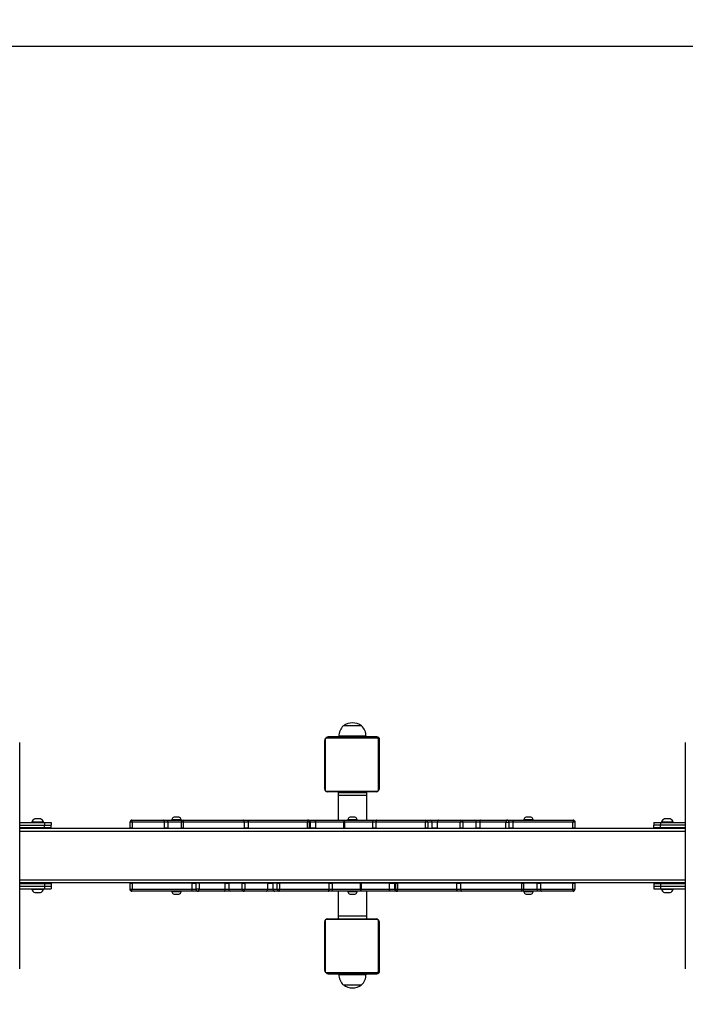
# Model space of a CAD drawing. Units: millimetres. Extents: x -285 to 771, y 86 to 481.
# Drawn here: x 298 to 396, y 183 to 329 of the extents above; entities that cross this region are included whole.
import ezdxf

# ---------------------------------------------------------------- set-up
doc = ezdxf.new("R2010")
doc.units = ezdxf.units.MM
doc.header["$LTSCALE"] = 50
doc.header["$PDSIZE"] = -1
doc.layers.add('VP-DIM', color=7, linetype='Continuous')
doc.layers.add('VP-HIC', color=6, linetype='Continuous')
doc.layers.add('VP-EQ', color=7, linetype='Continuous', true_color=0x8a3492)
doc.dimstyles.get("Standard").update_dxf_attribs({"dimtxt": 14, "dimasz": 20, "dimexe": 20, "dimexo": 50, "dimgap": 20, "dimtad": 0, "dimdec": 0, "dimzin": 0, "dimdsep": 46, "dimtxsty": 'Standard', "dimcen": -0.09, "dimadec": 0, "dimazin": 0, "dimtfac": 1, "dimtdec": 4, "dimtofl": 0, "dimtmove": 0, "dimatfit": 3, "dimfxl": 70, "dimfxlon": 1, "dimtolj": 1, "dimtzin": 0, "dimarcsym": 0})

# ---------------------------------------------------------------- blocks, each defined once
blk = doc.blocks.new('*D22')
at = {"layer": 'Defpoints', "color": 0}
for p in [(566.72, 461.07), (126.78, 205.48), (566.72, 205.48)]:
    blk.add_point(p, dxfattribs=at)
at = {"layer": 'VP-DIM', "color": 0, "lineweight": -2}
for p, q in [((126.78, 391.07), (126.78, 481.07)), ((566.72, 391.07), (566.72, 481.07)), ((146.78, 461.07), (309.25, 461.07)), ((546.72, 461.07), (384.25, 461.07))]:
    blk.add_line(p, q, dxfattribs=at)
at = {"layer": 'VP-DIM', "color": 0}
for points in [[(146.78, 464.4), (146.78, 457.74), (126.78, 461.07)], [(546.72, 457.74), (546.72, 464.4), (566.72, 461.07)]]:
    blk.add_solid(points, dxfattribs=at)
at = {"layer": 'VP-DIM', "color": 0, "insert": (346.75, 461.07), "char_height": 14, "attachment_point": 5}
blk.add_mtext('\\A1;440', dxfattribs=at)
blk = doc.blocks.new('*D23')
at = {"layer": 'Defpoints', "color": 0}
for p in [(466.72, 407.48), (226.78, 205.48), (466.72, 205.48)]:
    blk.add_point(p, dxfattribs=at)
at = {"layer": 'VP-DIM', "color": 0, "lineweight": -2}
for p, q in [((226.78, 337.48), (226.78, 427.48)), ((466.72, 337.48), (466.72, 427.48)), ((246.78, 407.48), (310.09, 407.48)), ((446.72, 407.48), (385.09, 407.48))]:
    blk.add_line(p, q, dxfattribs=at)
at = {"layer": 'VP-DIM', "color": 0}
for points in [[(246.78, 410.81), (246.78, 404.15), (226.78, 407.48)], [(446.72, 404.15), (446.72, 410.81), (466.72, 407.48)]]:
    blk.add_solid(points, dxfattribs=at)
at = {"layer": 'VP-DIM', "color": 0, "insert": (347.59, 407.48), "char_height": 14, "attachment_point": 5}
blk.add_mtext('\\A1;240', dxfattribs=at)
blk = doc.blocks.new('*D24')
at = {"layer": 'Defpoints', "color": 0}
for p in [(346.75, 225.07), (346.75, 185.89), (687.94, 185.89)]:
    blk.add_point(p, dxfattribs=at)
at = {"layer": 'VP-DIM', "color": 0, "lineweight": -2}
for p, q in [((687.94, 245.07), (687.94, 265.07)), ((617.94, 225.07), (707.94, 225.07)), ((617.94, 185.89), (707.94, 185.89)), ((687.94, 165.89), (687.94, 145.89))]:
    blk.add_line(p, q, dxfattribs=at)
at = {"layer": 'VP-DIM', "color": 0}
for points in [[(684.61, 245.07), (691.28, 245.07), (687.94, 225.07)], [(691.28, 165.89), (684.61, 165.89), (687.94, 185.89)]]:
    blk.add_solid(points, dxfattribs=at)
at = {"layer": 'VP-DIM', "color": 0, "insert": (687.94, 114.22), "char_height": 14, "attachment_point": 5, "rotation": 90}
blk.add_mtext('\\A1;39', dxfattribs=at)
blk = doc.blocks.new('*D25')
at = {"layer": 'Defpoints', "color": 0}
for p in [(342.13, 325.07), (342.13, 85.89), (750.72, 85.89)]:
    blk.add_point(p, dxfattribs=at)
at = {"layer": 'VP-DIM', "color": 0, "lineweight": -2}
for p, q in [((680.72, 325.07), (770.72, 325.07)), ((750.72, 305.07), (750.72, 244.15)), ((750.72, 105.89), (750.72, 166.81)), ((680.72, 85.89), (770.72, 85.89))]:
    blk.add_line(p, q, dxfattribs=at)
at = {"layer": 'VP-DIM', "color": 0}
for points in [[(754.05, 305.07), (747.39, 305.07), (750.72, 325.07)], [(747.39, 105.89), (754.05, 105.89), (750.72, 85.89)]]:
    blk.add_solid(points, dxfattribs=at)
at = {"layer": 'VP-DIM', "color": 0, "insert": (750.72, 205.48), "char_height": 14, "attachment_point": 5, "rotation": 90}
blk.add_mtext('\\A1;239', dxfattribs=at)
blk = doc.blocks.new('RC0522_')
at = {"layer": 'VP-EQ', "color": 0, "linetype": 'Continuous', "lineweight": 25}
for p, q in [((348.2, 224.64), (345.5, 224.64)), ((350.47, 222.81), (343.02, 222.81)), ((343.15, 222.88), (350.35, 222.88)), ((350.45, 222.98), (343.25, 222.98)), ((344.85, 223.08), (344.85, 222.98)), ((348.85, 223.08), (344.85, 223.08)), ((345.02, 222.9), (345.02, 222.88)), ((345.04, 222.9), (345.04, 222.88)), ((345.15, 222.9), (345.15, 222.88)), ((345.21, 222.9), (345.21, 222.88)), ((345.31, 222.9), (345.37, 222.9)), ((345.37, 222.9), (345.37, 222.88)), ((345.37, 222.9), (345.37, 222.9)), ((345.37, 222.9), (345.37, 222.88)), ((345.37, 222.9), (345.4, 222.9)), ((345.53, 222.9), (345.53, 222.88)), ((345.61, 222.9), (345.61, 222.88)), ((345.91, 222.9), (345.91, 222.88)), ((346.34, 222.9), (346.34, 222.88)), ((346.36, 222.9), (346.36, 222.88)), ((346.42, 222.9), (346.42, 222.88)), ((346.71, 222.9), (346.71, 222.88)), ((346.91, 222.9), (346.91, 222.88)), ((347.03, 222.9), (347.03, 222.88)), ((347.17, 222.9), (347.17, 222.88)), ((347.2, 222.9), (347.2, 222.88)), ((347.2, 222.9), (347.2, 222.88)), ((347.2, 222.9), (347.2, 222.88)), ((347.28, 222.9), (347.28, 222.88)), ((347.44, 222.9), (347.44, 222.88)), ((347.44, 222.9), (347.45, 222.9)), ((347.45, 222.9), (347.45, 222.88)), ((347.6, 222.9), (347.6, 222.88)), ((347.66, 222.9), (347.66, 222.88)), ((347.68, 222.91), (347.68, 222.88)), ((347.7, 222.9), (347.7, 222.88)), ((347.81, 222.9), (347.81, 222.88)), ((347.97, 222.9), (347.97, 222.88)), ((347.97, 222.9), (348.07, 222.9)), ((348.07, 222.9), (348.07, 222.88)), ((348.07, 222.9), (348.17, 222.9)), ((348.17, 222.9), (348.17, 222.88)), ((348.33, 222.9), (348.33, 222.88)), ((348.45, 222.9), (348.45, 222.88)), ((348.47, 222.88), (348.47, 222.9)), ((348.85, 222.98), (348.85, 223.08)), ((297.69, 188.68), (297.69, 222.18)), ((342.75, 215.28), (342.75, 222.48)), ((342.81, 222.6), (342.81, 215.16)), ((350.68, 215.16), (350.68, 222.6)), ((350.75, 222.48), (350.75, 215.28)), ((350.85, 215.38), (350.85, 222.58)), ((396, 222.18), (396, 188.68)), ((343.02, 214.95), (350.47, 214.95)), ((350.35, 214.88), (343.15, 214.88)), ((344.73, 214.78), (344.73, 214.38)), ((344.73, 214.78), (348.97, 214.78)), ((344.73, 214.38), (344.73, 210.68)), ((344.73, 214.38), (348.97, 214.38)), ((345.02, 214.88), (345.02, 214.86)), ((345.04, 214.86), (345.04, 214.88)), ((345.16, 214.86), (345.16, 214.88)), ((345.16, 214.86), (345.16, 214.78)), ((345.32, 214.86), (345.32, 214.88)), ((345.42, 214.86), (345.32, 214.86)), ((345.42, 214.86), (345.42, 214.88)), ((345.52, 214.86), (345.42, 214.86)), ((345.52, 214.86), (345.52, 214.88)), ((345.6, 214.88), (345.6, 214.78)), ((345.68, 214.86), (345.68, 214.88)), ((345.79, 214.86), (345.79, 214.88)), ((345.81, 214.85), (345.81, 214.88)), ((345.83, 214.86), (345.83, 214.88)), ((345.89, 214.86), (345.89, 214.88)), ((346.05, 214.86), (346.05, 214.88)), ((346.05, 214.86), (346.05, 214.88)), ((346.05, 214.86), (346.05, 214.86)), ((346.21, 214.86), (346.21, 214.88)), ((346.29, 214.86), (346.29, 214.88)), ((346.29, 214.86), (346.29, 214.88)), ((346.29, 214.86), (346.29, 214.88)), ((346.32, 214.86), (346.32, 214.88)), ((346.46, 214.86), (346.46, 214.88)), ((346.58, 214.86), (346.58, 214.88)), ((346.78, 214.86), (346.78, 214.88)), ((347.07, 214.86), (347.07, 214.88)), ((347.13, 214.86), (347.13, 214.88)), ((347.15, 214.86), (347.15, 214.88)), ((347.58, 214.86), (347.58, 214.88)), ((347.88, 214.86), (347.88, 214.88)), ((347.96, 214.86), (347.96, 214.88)), ((348.12, 214.86), (348.09, 214.86)), ((348.1, 214.78), (348.1, 214.86)), ((348.12, 214.86), (348.12, 214.88)), ((348.12, 214.86), (348.12, 214.88)), ((348.12, 214.86), (348.12, 214.86)), ((348.19, 214.86), (348.12, 214.86)), ((348.28, 214.86), (348.28, 214.88)), ((348.34, 214.86), (348.34, 214.88)), ((348.45, 214.86), (348.45, 214.88)), ((348.47, 214.86), (348.47, 214.88)), ((348.53, 214.78), (348.53, 214.88)), ((348.97, 214.38), (348.97, 214.78)), ((348.97, 210.68), (348.97, 214.38)), ((321.2, 211.12), (320.5, 211.12)), ((347.2, 211.12), (346.5, 211.12)), ((373.2, 211.12), (372.5, 211.12)), ((297.69, 210.33), (301.35, 210.33)), ((297.69, 209.93), (301.35, 209.93)), ((299.47, 210.38), (299.47, 210.33)), ((301.22, 210.38), (299.47, 210.38)), ((300.75, 210.88), (299.95, 210.88)), ((301.22, 210.33), (301.22, 210.38)), ((301.35, 210.33), (301.35, 209.93)), ((301.35, 210.33), (302.35, 210.33)), ((301.35, 209.93), (302.35, 209.93)), ((301.35, 209.53), (301.35, 209.93)), ((302.35, 210.33), (302.35, 209.93)), ((302.35, 209.53), (302.35, 209.93)), ((313.96, 210.38), (313.96, 209.48)), ((314.31, 210.38), (313.96, 210.38)), ((314.26, 210.68), (318.93, 210.68)), ((314.31, 210.38), (314.31, 209.48)), ((319.1, 210.38), (314.31, 210.38)), ((318.93, 210.68), (319.67, 210.68)), ((319.1, 209.48), (319.1, 210.38)), ((319.56, 210.38), (319.1, 210.38)), ((319.56, 210.38), (319.56, 209.48)), ((321.57, 210.38), (319.56, 210.38)), ((319.67, 210.68), (321.84, 210.68)), ((320.15, 210.73), (320.15, 210.68)), ((321.55, 210.73), (320.15, 210.73)), ((321.55, 210.68), (321.55, 210.73)), ((321.57, 209.48), (321.57, 210.38)), ((321.83, 210.38), (321.57, 210.38)), ((330.87, 210.38), (321.83, 210.38)), ((321.83, 210.38), (321.83, 209.48)), ((321.84, 210.68), (330.7, 210.68)), ((330.7, 210.68), (331.57, 210.68)), ((330.87, 209.48), (330.87, 210.38)), ((331.42, 210.38), (330.87, 210.38)), ((331.42, 210.38), (331.42, 209.48)), ((340.2, 210.38), (331.42, 210.38)), ((331.57, 210.68), (340.21, 210.68)), ((340.2, 209.48), (340.2, 210.38)), ((340.51, 210.38), (340.2, 210.38)), ((340.21, 210.68), (340.34, 210.68)), ((340.34, 210.68), (341.53, 210.68)), ((340.51, 209.48), (340.51, 210.38)), ((340.62, 210.38), (340.51, 210.38)), ((340.62, 209.48), (340.62, 210.38)), ((341.36, 210.38), (340.62, 210.38)), ((345.56, 210.38), (341.36, 210.38)), ((341.36, 210.38), (341.36, 209.48)), ((341.53, 210.68), (345.63, 210.68)), ((345.56, 209.48), (345.56, 210.38)), ((345.65, 210.38), (345.56, 210.38)), ((345.63, 210.68), (349.72, 210.68)), ((345.65, 210.38), (345.65, 209.48)), ((349.84, 210.38), (345.65, 210.38)), ((346.15, 210.73), (346.15, 210.68)), ((347.55, 210.73), (346.15, 210.73)), ((347.55, 210.68), (347.55, 210.73)), ((349.72, 210.68), (350.45, 210.68)), ((349.84, 209.48), (349.84, 210.38)), ((350.3, 210.38), (349.84, 210.38)), ((350.3, 210.38), (350.3, 209.48)), ((357.62, 210.38), (350.3, 210.38)), ((350.45, 210.68), (357.66, 210.68)), ((357.62, 209.48), (357.62, 210.38)), ((357.95, 210.38), (357.62, 210.38)), ((357.66, 210.68), (358.31, 210.68)), ((357.95, 210.38), (357.95, 209.48)), ((358.59, 210.38), (357.95, 210.38)), ((358.31, 210.68), (359.55, 210.68)), ((358.59, 209.48), (358.59, 210.38)), ((359.37, 210.38), (358.59, 210.38)), ((359.37, 210.38), (359.37, 209.48)), ((362.77, 210.38), (359.37, 210.38)), ((359.55, 210.68), (362.87, 210.68)), ((362.77, 209.48), (362.77, 210.38)), ((363.14, 210.38), (362.77, 210.38)), ((362.87, 210.68), (364.9, 210.68)), ((363.14, 210.38), (363.14, 209.48)), ((365.11, 210.38), (363.14, 210.38)), ((364.9, 210.68), (365.76, 210.68)), ((365.11, 209.48), (365.11, 210.38)), ((365.64, 210.38), (365.11, 210.38)), ((369.5, 210.38), (365.64, 210.38)), ((365.64, 210.38), (365.64, 209.48)), ((365.76, 210.68), (369.68, 210.68)), ((369.5, 209.48), (369.5, 210.38)), ((369.5, 210.38), (369.98, 210.38)), ((369.68, 210.68), (370.6, 210.68)), ((369.98, 209.48), (369.98, 210.38)), ((370.53, 210.38), (369.98, 210.38)), ((379.41, 210.38), (370.53, 210.38)), ((370.53, 210.38), (370.53, 209.48)), ((370.6, 210.68), (379.44, 210.68)), ((372.15, 210.73), (372.15, 210.68)), ((373.55, 210.73), (372.15, 210.73)), ((373.55, 210.68), (373.55, 210.73)), ((379.41, 209.48), (379.41, 210.38)), ((379.74, 210.38), (379.41, 210.38)), ((379.74, 209.48), (379.74, 210.38)), ((391.35, 210.33), (391.35, 209.93)), ((391.35, 210.33), (392.35, 210.33)), ((391.35, 209.53), (391.35, 209.93)), ((392.35, 209.93), (391.35, 209.93)), ((392.35, 210.33), (392.35, 209.93)), ((392.35, 210.33), (396, 210.33)), ((392.35, 209.53), (392.35, 209.93)), ((396, 209.93), (392.35, 209.93)), ((392.47, 210.38), (392.47, 210.33)), ((394.22, 210.38), (392.47, 210.38)), ((393.75, 210.88), (392.95, 210.88)), ((394.22, 210.33), (394.22, 210.38)), ((301.35, 209.53), (297.69, 209.53)), ((396, 209.43), (297.69, 209.43)), ((396, 209.03), (297.69, 209.03)), ((299.55, 209.48), (299.55, 209.43)), ((299.55, 209.48), (301.04, 209.48)), ((299.85, 209.53), (299.85, 209.48)), ((300.85, 209.48), (300.85, 209.53)), ((301.04, 209.48), (301.15, 209.48)), ((301.15, 209.43), (301.15, 209.48)), ((302.35, 209.53), (301.35, 209.53)), ((314.31, 209.48), (313.96, 209.48)), ((314.31, 209.48), (319.1, 209.48)), ((319.56, 209.48), (319.1, 209.48)), ((319.56, 209.48), (321.57, 209.48)), ((320.15, 209.48), (320.15, 209.43)), ((321.55, 209.43), (321.55, 209.48)), ((321.83, 209.48), (321.57, 209.48)), ((321.83, 209.48), (330.87, 209.48)), ((331.42, 209.48), (330.87, 209.48)), ((331.42, 209.48), (340.2, 209.48)), ((340.51, 209.48), (340.2, 209.48)), ((340.51, 209.48), (340.62, 209.48)), ((341.36, 209.48), (340.62, 209.48)), ((341.36, 209.48), (345.56, 209.48)), ((344.73, 209.48), (344.73, 209.43)), ((345.65, 209.48), (345.56, 209.48)), ((345.65, 209.48), (349.84, 209.48)), ((346.15, 209.48), (346.15, 209.43)), ((347.55, 209.43), (347.55, 209.48)), ((348.97, 209.43), (348.97, 209.48)), ((350.3, 209.48), (349.84, 209.48)), ((350.3, 209.48), (357.62, 209.48)), ((357.95, 209.48), (357.62, 209.48)), ((357.95, 209.48), (358.59, 209.48)), ((359.37, 209.48), (358.59, 209.48)), ((359.37, 209.48), (362.77, 209.48)), ((363.14, 209.48), (362.77, 209.48)), ((363.14, 209.48), (365.11, 209.48)), ((365.64, 209.48), (365.11, 209.48)), ((365.64, 209.48), (369.5, 209.48)), ((369.5, 209.48), (369.98, 209.48)), ((370.53, 209.48), (369.98, 209.48)), ((370.53, 209.48), (379.41, 209.48)), ((372.15, 209.48), (372.15, 209.43)), ((373.55, 209.43), (373.55, 209.48)), ((379.74, 209.48), (379.41, 209.48)), ((392.35, 209.53), (391.35, 209.53)), ((396, 209.53), (392.35, 209.53)), ((392.55, 209.48), (392.55, 209.43)), ((392.55, 209.48), (394.04, 209.48)), ((392.85, 209.53), (392.85, 209.48)), ((393.85, 209.48), (393.85, 209.53)), ((394.04, 209.48), (394.15, 209.48)), ((394.15, 209.43), (394.15, 209.48)), ((396, 201.83), (297.69, 201.83)), ((396, 201.43), (297.69, 201.43)), ((297.69, 201.33), (301.35, 201.33)), ((297.69, 200.93), (301.35, 200.93)), ((299.55, 201.43), (299.55, 201.38)), ((301.15, 201.38), (299.55, 201.38)), ((299.85, 201.38), (299.85, 201.33)), ((300.85, 201.33), (300.85, 201.38)), ((301.15, 201.38), (301.15, 201.43)), ((301.35, 201.33), (301.35, 200.93)), ((301.35, 201.33), (302.35, 201.33)), ((301.35, 200.93), (301.35, 200.53)), ((301.35, 200.93), (302.35, 200.93)), ((302.35, 201.33), (302.35, 200.93)), ((302.35, 200.93), (302.35, 200.53)), ((313.95, 201.38), (313.95, 200.48)), ((313.95, 201.38), (314.28, 201.38)), ((314.28, 201.38), (314.28, 200.48)), ((323.16, 201.38), (314.28, 201.38)), ((320.15, 201.43), (320.15, 201.38)), ((321.55, 201.38), (321.55, 201.43)), ((323.16, 200.48), (323.16, 201.38)), ((323.16, 201.38), (323.71, 201.38)), ((323.71, 201.38), (323.71, 200.48)), ((324.19, 201.38), (323.71, 201.38)), ((324.19, 201.38), (324.19, 200.48)), ((328.05, 201.38), (324.19, 201.38)), ((328.05, 200.48), (328.05, 201.38)), ((328.05, 201.38), (328.58, 201.38)), ((328.58, 201.38), (328.58, 200.48)), ((330.55, 201.38), (328.58, 201.38)), ((330.55, 200.48), (330.55, 201.38)), ((330.55, 201.38), (330.92, 201.38)), ((330.92, 201.38), (330.92, 200.48)), ((334.32, 201.38), (330.92, 201.38)), ((334.32, 200.48), (334.32, 201.38)), ((334.32, 201.38), (335.1, 201.38)), ((335.1, 201.38), (335.1, 200.48)), ((335.74, 201.38), (335.1, 201.38)), ((335.74, 200.48), (335.74, 201.38)), ((335.74, 201.38), (336.07, 201.38)), ((336.07, 201.38), (336.07, 200.48)), ((343.39, 201.38), (336.07, 201.38)), ((343.39, 200.48), (343.39, 201.38)), ((343.39, 201.38), (343.85, 201.38)), ((343.85, 201.38), (343.85, 200.48)), ((348.04, 201.38), (343.85, 201.38)), ((344.73, 201.43), (344.73, 201.38)), ((346.15, 201.43), (346.15, 201.38)), ((347.55, 201.38), (347.55, 201.43)), ((348.04, 200.48), (348.04, 201.38)), ((348.04, 201.38), (348.14, 201.38)), ((348.14, 201.38), (348.14, 200.48)), ((352.33, 201.38), (348.14, 201.38)), ((348.97, 201.38), (348.97, 201.43)), ((352.33, 200.48), (352.33, 201.38)), ((352.33, 201.38), (353.07, 201.38)), ((353.07, 201.38), (353.07, 200.48)), ((353.18, 201.38), (353.07, 201.38)), ((353.18, 201.38), (353.18, 200.48)), ((353.18, 201.38), (353.49, 201.38)), ((353.49, 201.38), (353.49, 200.48)), ((362.27, 201.38), (353.49, 201.38)), ((362.27, 200.48), (362.27, 201.38)), ((362.27, 201.38), (362.82, 201.38)), ((362.82, 201.38), (362.82, 200.48)), ((371.86, 201.38), (362.82, 201.38)), ((371.86, 200.48), (371.86, 201.38)), ((371.86, 201.38), (372.12, 201.38)), ((372.12, 201.38), (372.12, 200.48)), ((374.13, 201.38), (372.12, 201.38)), ((372.15, 201.43), (372.15, 201.38)), ((373.55, 201.38), (373.55, 201.43)), ((374.13, 200.48), (374.13, 201.38)), ((374.13, 201.38), (374.6, 201.38)), ((374.6, 201.38), (374.6, 200.48)), ((379.38, 201.38), (374.6, 201.38)), ((379.38, 200.48), (379.38, 201.38)), ((379.38, 201.38), (379.73, 201.38)), ((379.73, 200.48), (379.73, 201.38)), ((391.35, 201.33), (391.35, 200.93)), ((391.35, 201.33), (392.35, 201.33)), ((391.35, 200.93), (392.35, 200.93)), ((391.35, 200.93), (391.35, 200.53)), ((392.35, 201.33), (392.35, 200.93)), ((392.35, 201.33), (396, 201.33)), ((392.35, 200.93), (396, 200.93)), ((392.35, 200.93), (392.35, 200.53)), ((392.55, 201.43), (392.55, 201.38)), ((394.15, 201.38), (392.55, 201.38)), ((392.85, 201.38), (392.85, 201.33)), ((393.85, 201.33), (393.85, 201.38)), ((394.15, 201.38), (394.15, 201.43)), ((297.69, 200.53), (301.35, 200.53)), ((299.47, 200.53), (299.47, 200.48)), ((299.47, 200.48), (300.35, 200.48)), ((299.95, 199.98), (300.35, 199.98)), ((300.35, 200.48), (301.22, 200.48)), ((300.35, 199.98), (300.75, 199.98)), ((301.22, 200.48), (301.22, 200.53)), ((301.35, 200.53), (302.35, 200.53)), ((313.95, 200.48), (314.28, 200.48)), ((323.09, 200.18), (314.25, 200.18)), ((314.28, 200.48), (323.16, 200.48)), ((320.15, 200.18), (320.15, 200.13)), ((320.15, 200.13), (320.85, 200.13)), ((320.5, 199.74), (320.85, 199.74)), ((320.85, 200.13), (321.55, 200.13)), ((320.85, 199.74), (321.2, 199.74)), ((321.55, 200.13), (321.55, 200.18)), ((324.01, 200.18), (323.09, 200.18)), ((323.16, 200.48), (323.71, 200.48)), ((324.19, 200.48), (323.71, 200.48)), ((327.93, 200.18), (324.01, 200.18)), ((324.19, 200.48), (328.05, 200.48)), ((328.79, 200.18), (327.93, 200.18)), ((328.05, 200.48), (328.58, 200.48)), ((328.58, 200.48), (330.55, 200.48)), ((330.82, 200.18), (328.79, 200.18)), ((330.55, 200.48), (330.92, 200.48)), ((334.14, 200.18), (330.82, 200.18)), ((330.92, 200.48), (334.32, 200.48)), ((335.38, 200.18), (334.14, 200.18)), ((334.32, 200.48), (335.1, 200.48)), ((335.1, 200.48), (335.74, 200.48)), ((336.03, 200.18), (335.38, 200.18)), ((335.74, 200.48), (336.07, 200.48)), ((343.24, 200.18), (336.03, 200.18)), ((336.07, 200.48), (343.39, 200.48)), ((343.97, 200.18), (343.24, 200.18)), ((343.39, 200.48), (343.85, 200.48)), ((343.85, 200.48), (348.04, 200.48)), ((348.06, 200.18), (343.97, 200.18)), ((344.73, 200.18), (344.73, 196.48)), ((346.15, 200.18), (346.15, 200.13)), ((346.15, 200.13), (346.85, 200.13)), ((346.5, 199.74), (346.85, 199.74)), ((346.85, 200.13), (347.55, 200.13)), ((346.85, 199.74), (347.2, 199.74)), ((347.55, 200.13), (347.55, 200.18)), ((348.04, 200.48), (348.14, 200.48)), ((352.17, 200.18), (348.06, 200.18)), ((348.14, 200.48), (352.33, 200.48)), ((348.97, 196.48), (348.97, 200.18)), ((353.35, 200.18), (352.17, 200.18)), ((352.33, 200.48), (353.07, 200.48)), ((353.07, 200.48), (353.18, 200.48)), ((353.18, 200.48), (353.49, 200.48)), ((353.48, 200.18), (353.35, 200.18)), ((362.12, 200.18), (353.48, 200.18)), ((353.49, 200.48), (362.27, 200.48)), ((362.99, 200.18), (362.12, 200.18)), ((362.27, 200.48), (362.82, 200.48)), ((362.82, 200.48), (371.86, 200.48)), ((371.85, 200.18), (362.99, 200.18)), ((374.02, 200.18), (371.85, 200.18)), ((371.86, 200.48), (372.12, 200.48)), ((372.12, 200.48), (374.13, 200.48)), ((372.15, 200.18), (372.15, 200.13)), ((372.15, 200.13), (372.85, 200.13)), ((372.5, 199.74), (372.85, 199.74)), ((372.85, 200.13), (373.55, 200.13)), ((372.85, 199.74), (373.2, 199.74)), ((373.55, 200.13), (373.55, 200.18)), ((374.76, 200.18), (374.02, 200.18)), ((374.13, 200.48), (374.6, 200.48)), ((374.6, 200.48), (379.38, 200.48)), ((379.43, 200.18), (374.76, 200.18)), ((379.38, 200.48), (379.73, 200.48)), ((391.35, 200.53), (392.35, 200.53)), ((392.35, 200.53), (396, 200.53)), ((392.47, 200.53), (392.47, 200.48)), ((392.47, 200.48), (393.35, 200.48)), ((392.95, 199.98), (393.35, 199.98)), ((393.35, 200.48), (394.22, 200.48)), ((393.35, 199.98), (393.75, 199.98)), ((394.22, 200.48), (394.22, 200.53)), ((342.75, 188.48), (342.75, 195.68)), ((342.81, 195.8), (342.81, 188.36)), ((350.47, 196.01), (343.02, 196.01)), ((343.15, 196.08), (350.35, 196.08)), ((344.73, 196.48), (344.73, 196.08)), ((348.97, 196.48), (344.73, 196.48)), ((345.02, 196.1), (345.02, 196.08)), ((345.04, 196.1), (345.04, 196.08)), ((345.15, 196.1), (345.15, 196.08)), ((345.21, 196.1), (345.21, 196.08)), ((345.31, 196.1), (345.37, 196.1)), ((345.37, 196.1), (345.37, 196.08)), ((345.37, 196.1), (345.37, 196.1)), ((345.37, 196.1), (345.37, 196.08)), ((345.37, 196.1), (345.4, 196.1)), ((345.53, 196.1), (345.53, 196.08)), ((345.61, 196.1), (345.61, 196.08)), ((345.91, 196.1), (345.91, 196.08)), ((346.34, 196.1), (346.34, 196.08)), ((346.36, 196.1), (346.36, 196.08)), ((346.42, 196.1), (346.42, 196.08)), ((346.71, 196.1), (346.71, 196.08)), ((346.91, 196.1), (346.91, 196.08)), ((347.03, 196.1), (347.03, 196.08)), ((347.17, 196.1), (347.17, 196.08)), ((347.2, 196.1), (347.2, 196.08)), ((347.2, 196.1), (347.2, 196.08)), ((347.2, 196.1), (347.2, 196.08)), ((347.28, 196.1), (347.28, 196.08)), ((347.44, 196.1), (347.44, 196.08)), ((347.44, 196.1), (347.45, 196.1)), ((347.45, 196.1), (347.45, 196.08)), ((347.6, 196.1), (347.6, 196.08)), ((347.66, 196.1), (347.66, 196.08)), ((347.68, 196.11), (347.68, 196.08)), ((347.7, 196.1), (347.7, 196.08)), ((347.81, 196.1), (347.81, 196.08)), ((347.97, 196.1), (347.97, 196.08)), ((347.97, 196.1), (348.07, 196.1)), ((348.07, 196.1), (348.07, 196.08)), ((348.07, 196.1), (348.17, 196.1)), ((348.17, 196.1), (348.17, 196.08)), ((348.33, 196.1), (348.33, 196.08)), ((348.45, 196.1), (348.45, 196.08)), ((348.47, 196.08), (348.47, 196.1)), ((348.97, 196.08), (348.97, 196.48)), ((350.68, 188.36), (350.68, 195.8)), ((350.75, 195.68), (350.75, 188.48)), ((350.85, 188.38), (350.85, 195.58)), ((343.02, 188.15), (350.47, 188.15)), ((350.35, 188.08), (343.15, 188.08)), ((343.25, 187.98), (350.45, 187.98)), ((344.85, 187.98), (344.85, 187.88)), ((344.85, 187.88), (348.69, 187.88)), ((345.02, 188.08), (345.02, 188.06)), ((345.04, 188.06), (345.04, 188.08)), ((345.16, 188.06), (345.16, 188.08)), ((345.32, 188.06), (345.32, 188.08)), ((345.42, 188.06), (345.32, 188.06)), ((345.42, 188.06), (345.42, 188.08)), ((345.52, 188.06), (345.42, 188.06)), ((345.52, 188.06), (345.52, 188.08)), ((345.68, 188.06), (345.68, 188.08)), ((345.79, 188.06), (345.79, 188.08)), ((345.81, 188.05), (345.81, 188.08)), ((345.83, 188.06), (345.83, 188.08)), ((345.89, 188.06), (345.89, 188.08)), ((346.05, 188.06), (346.05, 188.08)), ((346.05, 188.06), (346.05, 188.08)), ((346.05, 188.06), (346.05, 188.06)), ((346.21, 188.06), (346.21, 188.08)), ((346.29, 188.06), (346.29, 188.08)), ((346.29, 188.06), (346.29, 188.08)), ((346.29, 188.06), (346.29, 188.08)), ((346.32, 188.06), (346.32, 188.08)), ((346.46, 188.06), (346.46, 188.08)), ((346.58, 188.06), (346.58, 188.08)), ((346.78, 188.06), (346.78, 188.08)), ((347.07, 188.06), (347.07, 188.08)), ((347.13, 188.06), (347.13, 188.08)), ((347.15, 188.06), (347.15, 188.08)), ((347.58, 188.06), (347.58, 188.08)), ((347.88, 188.06), (347.88, 188.08)), ((347.96, 188.06), (347.96, 188.08)), ((348.12, 188.06), (348.09, 188.06)), ((348.12, 188.06), (348.12, 188.08)), ((348.12, 188.06), (348.12, 188.08)), ((348.12, 188.06), (348.12, 188.06)), ((348.19, 188.06), (348.12, 188.06)), ((348.28, 188.06), (348.28, 188.08)), ((348.34, 188.06), (348.34, 188.08)), ((348.45, 188.06), (348.45, 188.08)), ((348.47, 188.06), (348.47, 188.08)), ((348.69, 187.88), (348.85, 187.88)), ((348.85, 187.88), (348.85, 187.98)), ((345.5, 186.32), (348.09, 186.32)), ((348.09, 186.32), (348.2, 186.32))]:
    blk.add_line(p, q, dxfattribs=at)
at = {"layer": 'VP-EQ', "color": 0, "linetype": 'Continuous', "lineweight": 25, "flags": 128}
for points in [[(319.1, 210.38), (319.09, 210.44), (319.08, 210.49), (319.07, 210.55), (319.05, 210.59), (319.02, 210.63), (318.99, 210.66), (318.96, 210.67), (318.93, 210.68)], [(319.56, 210.38), (319.56, 210.44), (319.57, 210.49), (319.58, 210.55), (319.59, 210.59), (319.61, 210.63), (319.63, 210.66), (319.65, 210.67), (319.67, 210.68)], [(330.87, 210.38), (330.87, 210.44), (330.86, 210.49), (330.84, 210.55), (330.82, 210.59), (330.79, 210.63), (330.76, 210.66), (330.73, 210.67), (330.7, 210.68)], [(331.42, 210.38), (331.42, 210.44), (331.43, 210.49), (331.44, 210.55), (331.46, 210.59), (331.48, 210.63), (331.51, 210.66), (331.54, 210.67), (331.57, 210.68)], [(341.36, 210.38), (341.37, 210.44), (341.37, 210.49), (341.39, 210.55), (341.41, 210.59), (341.43, 210.63), (341.46, 210.66), (341.49, 210.67), (341.53, 210.68)], [(349.72, 210.68), (349.74, 210.67), (349.76, 210.66), (349.79, 210.63), (349.81, 210.59), (349.82, 210.55), (349.83, 210.49), (349.84, 210.44), (349.84, 210.38)], [(350.45, 210.68), (350.42, 210.67), (350.39, 210.66), (350.37, 210.63), (350.35, 210.59), (350.33, 210.55), (350.31, 210.49), (350.31, 210.44), (350.3, 210.38)], [(359.55, 210.68), (359.51, 210.67), (359.48, 210.66), (359.45, 210.63), (359.42, 210.59), (359.4, 210.55), (359.38, 210.49), (359.37, 210.44), (359.37, 210.38)], [(362.87, 210.68), (362.85, 210.67), (362.83, 210.66), (362.82, 210.63), (362.8, 210.59), (362.79, 210.55), (362.78, 210.49), (362.78, 210.44), (362.77, 210.38)], [(365.76, 210.68), (365.74, 210.67), (365.72, 210.66), (365.7, 210.63), (365.68, 210.59), (365.66, 210.55), (365.65, 210.49), (365.65, 210.44), (365.64, 210.38)], [(369.68, 210.68), (369.65, 210.67), (369.61, 210.66), (369.58, 210.63), (369.56, 210.59), (369.53, 210.55), (369.52, 210.49), (369.51, 210.44), (369.5, 210.38)], [(324.01, 200.18), (324.04, 200.18), (324.08, 200.2), (324.11, 200.23), (324.13, 200.27), (324.16, 200.31), (324.17, 200.36), (324.18, 200.42), (324.19, 200.48)], [(327.93, 200.18), (327.95, 200.18), (327.98, 200.2), (327.99, 200.23), (328.01, 200.27), (328.03, 200.31), (328.04, 200.36), (328.04, 200.42), (328.05, 200.48)], [(330.82, 200.18), (330.84, 200.18), (330.86, 200.2), (330.88, 200.23), (330.89, 200.27), (330.9, 200.31), (330.91, 200.36), (330.91, 200.42), (330.92, 200.48)], [(334.14, 200.18), (334.18, 200.18), (334.21, 200.2), (334.24, 200.23), (334.27, 200.27), (334.29, 200.31), (334.31, 200.36), (334.32, 200.42), (334.32, 200.48)], [(343.24, 200.18), (343.27, 200.18), (343.3, 200.2), (343.32, 200.23), (343.35, 200.27), (343.36, 200.31), (343.38, 200.36), (343.39, 200.42), (343.39, 200.48)], [(343.97, 200.18), (343.95, 200.18), (343.93, 200.2), (343.9, 200.23), (343.88, 200.27), (343.87, 200.31), (343.86, 200.36), (343.85, 200.42), (343.85, 200.48)], [(352.33, 200.48), (352.33, 200.42), (352.32, 200.36), (352.3, 200.31), (352.28, 200.27), (352.26, 200.23), (352.23, 200.2), (352.2, 200.18), (352.17, 200.18)], [(362.27, 200.48), (362.27, 200.42), (362.26, 200.36), (362.25, 200.31), (362.23, 200.27), (362.21, 200.23), (362.18, 200.2), (362.15, 200.18), (362.12, 200.18)], [(362.82, 200.48), (362.82, 200.42), (362.83, 200.36), (362.85, 200.31), (362.87, 200.27), (362.9, 200.23), (362.93, 200.2), (362.96, 200.18), (362.99, 200.18)], [(374.13, 200.48), (374.13, 200.42), (374.12, 200.36), (374.11, 200.31), (374.1, 200.27), (374.08, 200.23), (374.06, 200.2), (374.04, 200.18), (374.02, 200.18)], [(374.6, 200.48), (374.6, 200.42), (374.61, 200.36), (374.62, 200.31), (374.64, 200.27), (374.67, 200.23), (374.7, 200.2), (374.73, 200.18), (374.76, 200.18)]]:
    blk.add_lwpolyline(points, dxfattribs=at)
at = {"layer": 'VP-EQ', "color": 0, "linetype": 'Continuous', "lineweight": 25}
for centre, radius, start, end in [((347.04, 223.08), 2.2, 134.7603, 180), ((346.85, 222.74), 2.33, 54.6647, 125.3353), ((346.65, 223.08), 2.2, 0, 45.2397), ((343.15, 222.48), 0.4, 89.9996, 180.0008), ((343.02, 222.6), 0.207, 90.0007, 180.0001), ((343.25, 222.58), 0.4, 90, 143.2229), ((343.15, 222.73), 0.154, 91.6146, 146.4934), ((350.34, 222.73), 0.154, 33.507, 88.3861), ((350.35, 222.48), 0.4, 359.9995, 90.0005), ((350.45, 222.58), 0.4, 0, 90), ((350.47, 222.6), 0.207, 0.0014, 89.9986), ((342.9, 222.47), 0.154, 123.5046, 178.3864), ((350.59, 222.47), 0.154, 1.6129, 56.4939), ((342.9, 215.28), 0.154, 181.6145, 236.4944), ((343.15, 215.28), 0.4, 179.9996, 270), ((343.02, 215.16), 0.207, 179.9992, 270), ((343.15, 215.03), 0.154, 213.5097, 268.3822), ((350.35, 215.28), 0.4, 269.9999, 0.0001), ((350.34, 215.03), 0.154, 271.617, 326.4898), ((350.47, 215.16), 0.207, 270.0014, 359.9986), ((350.59, 215.28), 0.154, 303.507, 358.3861), ((350.45, 215.38), 0.4, 307.1336, 0), ((320.66, 210.62), 0.523, 108, 168.1881), ((321.03, 210.62), 0.523, 11.8119, 72), ((346.66, 210.62), 0.523, 108, 168.1881), ((347.03, 210.62), 0.523, 11.8119, 72), ((372.66, 210.62), 0.523, 108, 168.1881), ((373.03, 210.62), 0.523, 11.8119, 72), ((300.17, 210.19), 0.723, 108, 164.9376), ((300.52, 210.19), 0.723, 15.0624, 72), ((314.26, 210.38), 0.3, 90, 180), ((313.86, 210.45), 0.463, 350.9754, 29.4458), ((321.86, 210.39), 0.287, 93.0673, 182.7693), ((323.04, 210.45), 1.21, 169.2975, 183.5299), ((341.64, 210.45), 1.45, 171.0454, 182.9632), ((340.21, 210.38), 0.3, 0, 90), ((340.33, 210.39), 0.291, 358.1499, 88.0223), ((345.92, 210.45), 0.368, 141.4679, 191.0346), ((344.44, 210.45), 1.21, 356.4641, 10.7197), ((358.17, 210.45), 0.562, 156.2128, 187.5165), ((357.65, 210.38), 0.296, 359.2853, 89.2646), ((358.3, 210.39), 0.292, 358.485, 88.4019), ((362.85, 210.39), 0.289, 357.8454, 87.6676), ((364.84, 210.42), 0.267, 351.5756, 77.7774), ((369.68, 210.38), 0.3, 0, 90), ((370.88, 210.45), 0.357, 139.84, 191.3281), ((380.27, 210.45), 0.855, 164.6913, 184.9936), ((379.44, 210.38), 0.3, 0, 90), ((393.17, 210.19), 0.723, 108, 164.9376), ((393.52, 210.19), 0.723, 15.0624, 72), ((300.17, 200.67), 0.723, 195.0624, 252), ((300.52, 200.67), 0.723, 288, 344.9376), ((314.25, 200.48), 0.3, 180, 270), ((313.42, 200.4), 0.855, 344.6911, 4.9936), ((320.66, 200.24), 0.523, 191.8119, 252), ((321.03, 200.24), 0.523, 288, 348.1881), ((322.82, 200.41), 0.357, 319.837, 11.3303), ((324.01, 200.48), 0.3, 180, 270), ((328.85, 200.44), 0.267, 171.5765, 257.777), ((330.84, 200.47), 0.289, 177.8444, 267.6692), ((335.39, 200.47), 0.292, 178.4856, 268.4025), ((336.04, 200.48), 0.296, 179.2841, 269.2664), ((335.52, 200.41), 0.562, 336.2129, 7.5173), ((346.66, 200.24), 0.523, 191.8119, 252), ((347.03, 200.24), 0.523, 288, 348.1881), ((349.25, 200.4), 1.21, 176.464, 190.7199), ((347.77, 200.41), 0.368, 321.4685, 11.0348), ((353.36, 200.47), 0.291, 178.1511, 268.0217), ((353.48, 200.48), 0.3, 180, 270), ((352.05, 200.4), 1.45, 351.0424, 2.9661), ((370.65, 200.4), 1.21, 349.2983, 3.5303), ((371.83, 200.47), 0.287, 273.0676, 2.7688), ((372.66, 200.24), 0.523, 191.8119, 252), ((373.03, 200.24), 0.523, 288, 348.1881), ((379.84, 200.41), 0.463, 170.9757, 209.444), ((379.43, 200.48), 0.3, 270, 0), ((393.17, 200.67), 0.723, 195.0624, 252), ((393.52, 200.67), 0.723, 288, 344.9376), ((343.15, 195.68), 0.4, 90, 180.0004), ((342.9, 195.67), 0.154, 123.5056, 178.3855), ((343.02, 195.8), 0.207, 89.9995, 180.0005), ((343.15, 195.93), 0.154, 91.6166, 146.4936), ((350.34, 195.93), 0.154, 33.5069, 88.3841), ((350.35, 195.68), 0.4, 0.0003, 89.9997), ((350.47, 195.8), 0.207, 0.0015, 89.9993), ((350.45, 195.58), 0.4, 0, 53.2229), ((350.59, 195.67), 0.154, 1.6139, 56.493), ((342.9, 188.48), 0.154, 181.6145, 236.4944), ((343.15, 188.48), 0.4, 180.0001, 269.9995), ((343.02, 188.36), 0.207, 179.9993, 270.0007), ((343.25, 188.38), 0.4, 217.1336, 270), ((343.15, 188.23), 0.154, 213.5064, 268.3834), ((347.04, 187.88), 2.2, 180, 225.2397), ((346.65, 187.88), 2.2, 314.7603, 0), ((350.35, 188.48), 0.4, 269.9998, 0.0002), ((350.34, 188.23), 0.154, 271.6159, 326.4931), ((350.45, 188.38), 0.4, 270, 0), ((350.47, 188.36), 0.207, 270.0003, 359.9989), ((350.59, 188.48), 0.154, 303.507, 358.3861), ((346.85, 188.22), 2.33, 234.6647, 305.3353)]:
    blk.add_arc(centre, radius, start, end, dxfattribs=at)
blk = doc.blocks.new('RC0522_2D')
at = {"layer": 'VP-EQ', "color": 0}
blk.add_lwpolyline([(126.78, 225.07), (126.78, 185.89, 0.414214), (226.78, 85.89), (466.72, 85.89, 0.414214), (566.72, 185.89), (566.72, 225.07, 0.414214), (466.72, 325.07), (226.78, 325.07, 0.414214)], format="xyb", close=True, dxfattribs=at)
blk.add_blockref('RC0522_', (0, 0), dxfattribs=at)

msp = doc.modelspace()

# ---------------------------------------------------------------- linework, layer by layer
at = {"layer": 'VP-HIC', "color": 6}
msp.add_lwpolyline([(126.78, 225.07), (126.78, 185.89, 0.414214), (226.78, 85.89), (466.72, 85.89, 0.414214), (566.72, 185.89), (566.72, 225.07, 0.414214), (466.72, 325.07), (226.78, 325.07, 0.414214)], format="xyb", close=True, dxfattribs=at)

# ---------------------------------------------------------------- block references
at = {"layer": 'VP-EQ', "color": 0}
msp.add_blockref('RC0522_2D', (0, 0), dxfattribs=at)

# ---------------------------------------------------------------- dimensions: what is measured, and where the dimension line sits
at = {"layer": 'VP-DIM', "color": 0}
dim = msp.add_linear_dim(base=(566.72, 461.07), p1=(126.78, 205.48), p2=(566.72, 205.48), dimstyle='Standard', dxfattribs=at)
dim.commit()
dim.dimension.update_dxf_attribs({"geometry": '*D22', "text_midpoint": (346.75, 461.07)})
dim = msp.add_linear_dim(base=(466.72, 407.48), p1=(226.78, 205.48), p2=(466.72, 205.48), dimstyle='Standard', dxfattribs=at)
dim.commit()
dim.dimension.update_dxf_attribs({"geometry": '*D23', "text_midpoint": (347.59, 407.48), "dimtype": 160})
for base, p1, p2, picture, middle in [((750.72, 85.89), (342.13, 325.07), (342.13, 85.89), '*D25', (750.72, 205.48)), ((687.94, 185.89), (346.75, 225.07), (346.75, 185.89), '*D24', (687.94, 114.22))]:
    dim = msp.add_linear_dim(base=base, p1=p1, p2=p2, angle=90, dimstyle='Standard', dxfattribs=at)
    dim.commit()
    dim.dimension.update_dxf_attribs({"geometry": picture, "text_midpoint": middle})

doc.saveas('drawing.dxf')
